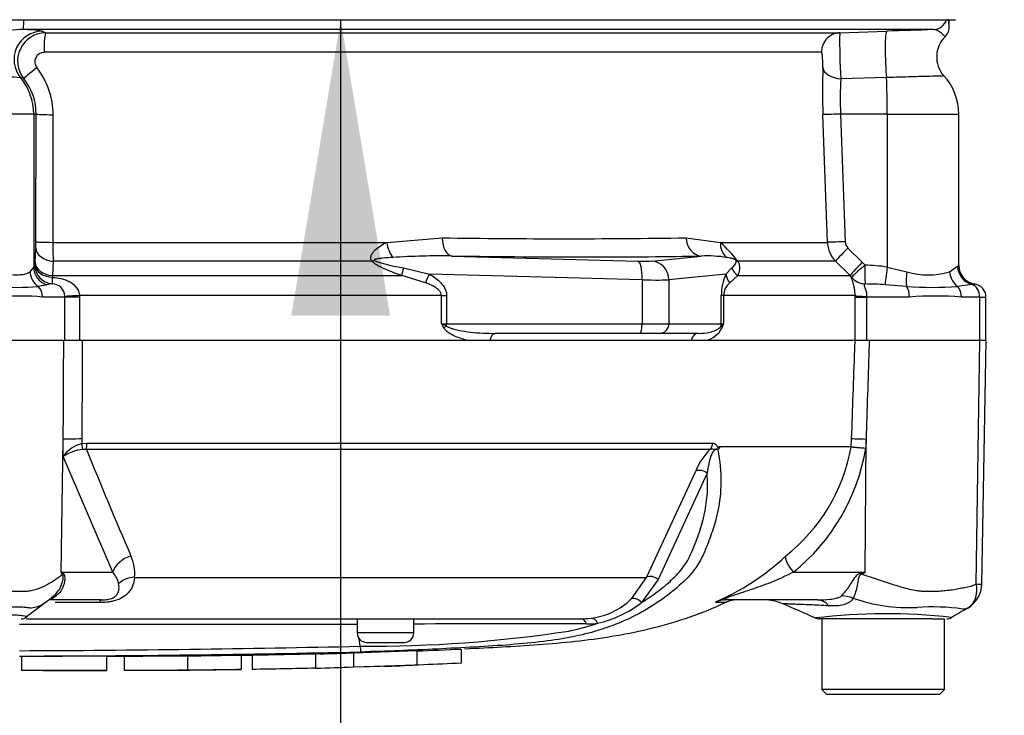
# Paper-space layout 'Sheet1' of a CAD drawing. Units: millimetres. Extents: x 0 to 4158, y 0 to 2940.
# Drawn here: x 1083 to 1188, y 1957 to 2031 of the extents above; entities that cross this region are included whole.
import ezdxf
from ezdxf.enums import TextEntityAlignment as Align

# ---------------------------------------------------------------- set-up
doc = ezdxf.new("R2010")
doc.units = ezdxf.units.MM
doc.header["$LTSCALE"] = 7.000007
for name, color, linetype in [('Default', 7, 'Continuous'), ('hidden', 7, 'Continuous'), ('tangent', 7, 'Continuous'), ('TSH-1', 7, 'Continuous'), ('visible', 7, 'Continuous')]:
    doc.layers.add(name, color=color, linetype=linetype)
doc.styles.add('SEACAD_Arial', font='arial.ttf')
doc.dimstyles.new('ISO-InstDr', dxfattribs={"dimtxt": 22.400022, "dimasz": 31.360031, "dimexe": 11.200011, "dimexo": 11.200011, "dimgap": 5.600006, "dimtad": 1, "dimdec": 0, "dimzin": 0, "dimdsep": 46, "dimtxsty": 'SEACAD_Arial', "dimblk1": '_SE_FILLED', "dimblk2": '_SE_FILLED', "dimsah": 1, "dimcen": 11.200011, "dimadec": 0, "dimazin": 0, "dimtfac": 0.5, "dimtofl": 0, "dimtmove": 0, "dimatfit": 3, "dimfxl": 1, "dimtzin": 0, "dimarcsym": 0})

# ---------------------------------------------------------------- blocks, each defined once
blk = doc.blocks.new('SE3')
at = {"color": 7, "linetype": 'Continuous'}
blk.add_arc((1084.84, 1498.94), 462.79, 89.8956, 90.1842, dxfattribs=at)
at = {"layer": 'hidden', "color": 7, "linetype": 'Continuous'}
blk.add_open_spline([(1125.26, 1963.8), (1126.83, 1963.86), (1128.39, 1963.93), (1129.96, 1964)], degree=3, dxfattribs=at)
at = {"layer": 'tangent', "color": 7, "linetype": 'Continuous'}
for p, q in [((1085.56, 2029.49), (1085.96, 2029.32)), ((1168.15, 2027.25), (1085.77, 2027.25)), ((1083.62, 2024.45), (1083.27, 2024.57)), ((1175.03, 2024.57), (1170.19, 2024.45)), ((1084.67, 2020.71), (1068.69, 2020.71)), ((1084.93, 2020.71), (1084.67, 2020.71)), ((1084.67, 2020.71), (1084.67, 2004.49)), ((1084.91, 2007.18), (1084.93, 2020.71)), ((1086.71, 2020.64), (1086.69, 2007.11)), ((1168.76, 2007.11), (1168.28, 2020.64)), ((1175.1, 2020.71), (1170.16, 2020.71)), ((1170.16, 2020.71), (1170.64, 2007.18)), ((1175.1, 2020.71), (1175.1, 2004.49)), ((1175.1, 2020.71), (1182.68, 2020.71)), ((1122.07, 2007.11), (1127.95, 2007.59)), ((1153.8, 2007.59), (1157.42, 2007.11)), ((1084.81, 2005), (1084.89, 2006.51)), ((1086.69, 2007.11), (1122.07, 2007.11)), ((1157.42, 2007.11), (1168.76, 2007.11)), ((1170.94, 2006.51), (1172.46, 2005)), ((1128.98, 2005.66), (1148.69, 2005.13)), ((1150.11, 2005.13), (1155.39, 2005.66)), ((1084.28, 2004), (1084.67, 2004.49)), ((1084.8, 2004.7), (1084.81, 2005)), ((1086.74, 2005.1), (1086.66, 2003.59)), ((1120.49, 2005.1), (1086.74, 2005.1)), ((1123.85, 2004.41), (1126.59, 2003.74)), ((1158.01, 2003.74), (1158.65, 2004.41)), ((1169.64, 2005.1), (1159.28, 2005.1)), ((1171.16, 2003.59), (1169.64, 2005.1)), ((1172.46, 2005), (1172.75, 2004.7)), ((1175.1, 2004.49), (1177.19, 2004)), ((1181.7, 2004), (1182.56, 2004.57)), ((1086.66, 2003.59), (1086.63, 2003.4)), ((1086.66, 2003.59), (1123.66, 2003.59)), ((1126.18, 2002.83), (1123.66, 2003.59)), ((1149.14, 2003.13), (1126.59, 2003.74)), ((1149.14, 2003.13), (1149.14, 1998.46)), ((1158.01, 2003.74), (1151.97, 2003.13)), ((1151.97, 2003.13), (1151.97, 1998.46)), ((1159.26, 2003.59), (1158.42, 2002.83)), ((1159.26, 2003.59), (1171.16, 2003.59)), ((1171.33, 2003.4), (1171.16, 2003.59)), ((1086.05, 2002.62), (1085.15, 2002.42)), ((1177.16, 2002.42), (1174.88, 2002.62)), ((1184.08, 2002.65), (1182.56, 2002.42)), ((1087.95, 2001.31), (1085.61, 2001.31)), ((1087.95, 2001.31), (1087.95, 2001.37)), ((1087.95, 1996.71), (1087.95, 2001.31)), ((1089.53, 2001.31), (1087.95, 2001.31)), ((1127.87, 2001.47), (1089.53, 2001.47)), ((1089.53, 2001.47), (1089.53, 2001.31)), ((1089.53, 2001.31), (1089.53, 1996.71)), ((1127.87, 1998.46), (1127.87, 2001.47)), ((1127.87, 2001.47), (1128.42, 2001.47)), ((1128.42, 2001.47), (1128.42, 1998.46)), ((1157.52, 1998.46), (1157.52, 2001.47)), ((1157.76, 2001.47), (1157.52, 2001.47)), ((1171.7, 2001.47), (1157.76, 2001.47)), ((1157.76, 2001.47), (1157.76, 1998.46)), ((1171.7, 2001.31), (1171.7, 2001.47)), ((1171.7, 1996.71), (1171.7, 2001.31)), ((1171.7, 2001.31), (1172.92, 2001.31)), ((1172.92, 2001.37), (1172.92, 2001.31)), ((1177.45, 2001.31), (1172.92, 2001.31)), ((1172.92, 2001.31), (1172.92, 1996.71)), ((1184.89, 2001.31), (1182.96, 2001.31)), ((1184.89, 2001.31), (1185.56, 2001.31)), ((1184.89, 2001.31), (1184.89, 1996.71)), ((1127.87, 1998.46), (1128.42, 1998.46)), ((1128.42, 1998.46), (1149.14, 1998.46)), ((1149.14, 1998.46), (1151.97, 1998.46)), ((1151.97, 1998.46), (1157.52, 1998.46)), ((1157.52, 1998.46), (1157.76, 1998.46)), ((1184.54, 1970.9), (1184.9, 1996.71)), ((1087.57, 1972.16), (1087.8, 1986.22)), ((1087.79, 1984.42), (1087.8, 1986.22)), ((1089.77, 1986.27), (1089.77, 1985.78)), ((1089.77, 1985.78), (1090.3, 1985.84)), ((1090.3, 1985.84), (1156.6, 1985.84)), ((1157.32, 1985.46), (1171.3, 1985.46)), ((1171.3, 1985.43), (1157.34, 1985.43)), ((1171.3, 1985.46), (1171.33, 1986.27)), ((1171.3, 1985.46), (1171.3, 1985.46)), ((1171.3, 1985.43), (1171.3, 1985.43)), ((1172.77, 1972.16), (1172.86, 1986.22)), ((1172.86, 1986.22), (1172.83, 1985.3)), ((1093.04, 1972.16), (1087.79, 1984.42)), ((1090.26, 1985.17), (1089.87, 1985.16)), ((1156.35, 1985.17), (1090.26, 1985.17)), ((1149.61, 1971.6), (1154.81, 1982.86)), ((1156.02, 1982.64), (1150.85, 1971.37)), ((1087.57, 1972.16), (1093.04, 1972.16)), ((1165.16, 1972.16), (1172.77, 1972.16)), ((1172.35, 1972.07), (1172.77, 1972.16)), ((1095.36, 1971.6), (1149.61, 1971.6)), ((1148, 1969.33), (1149.61, 1971.6)), ((1150.85, 1971.37), (1149.07, 1968.93)), ((1091.61, 1968.92), (1086.93, 1968.92)), ((1156.95, 1968.99), (1158.08, 1968.99)), ((1124.94, 1965.71), (1118.94, 1965.71))]:
    blk.add_line(p, q, dxfattribs=at)
for centre, radius, start, end in [((1173.16, 2029.52), 8.53, 3.0456, 8.5074), ((1085.96, 2026.32), 3, 90.12, 218.4846), ((1083.59, 2017.96), 11.7, 80.296, 90.2201), ((1236.65, 2028.52), 66.59, 179.3105, 183.4992), ((1085.78, 2026.25), 0.998, 90.5857, 218.48), ((1078.65, 2020.66), 8.07, 359.8536, 38.0574), ((1238.82, 2023.19), 70.58, 178.0138, 182.0677), ((1076.25, 1899.83), 124.93, 86.7771, 91.9836), ((1078.98, 2020.72), 5.95, 359.8825, 38.8161), ((1204.26, 2022.37), 34.14, 176.5036, 182.7918), ((1140.87, 2839.56), 832.07, 269.10996, 270.89004), ((1070.96, 2007.17), 13.94, 357.2978, 0.0611), ((1127.03, 2007.07), 40.34, 179.9408, 182.8061), ((1148.02, 1996.57), 14.12, 37.1327, 48.2891), ((1171.76, 2007.22), 3, 181.9988, 224.9962), ((1171.64, 2007.22), 0.995, 182.0783, 225.407), ((1125.7, 2018.15), 13.87, 249.0274, 262.3374), ((1127.67, 1929.9), 75.77, 89.0068, 93.7392), ((1155.98, 1991.68), 13.99, 81.2588, 92.4299), ((1172.29, 1985.77), 18.93, 81.4588, 88.6203), ((1183.08, 2004.02), 0.757, 121.5537, 133.4728), ((1162.86, 2001.5), 5.34, 155.2148, 180.3793), ((1179.45, 2011.38), 7.72, 253.0011, 286.9989), ((1082.9, 2034.55), 32.21, 265.9899, 274.0101), ((1086.77, 1999.64), 3.07, 92.6817, 103.7185), ((1086.63, 2001.39), 1.32, 359.4812, 90.1102), ((1159.65, 2001.39), 1.89, 130.5912, 177.8239), ((1172.44, 1968.07), 34.63, 85.9652, 89.4427), ((1179.86, 2049.11), 46.77, 266.6872, 273.3128), ((1184.62, 1999.69), 3.01, 94.708, 100.4059), ((1083.31, 1976.08), 25.34, 84.8, 95.2), ((1180.21, 1964.85), 36.57, 85.678, 94.322), ((1156.97, 2015.59), 33.77, 210.478, 211.3368), ((1135.74, 2017.37), 20.48, 247.4183, 249.0569), ((1155.29, 1999.25), 2.61, 283.4135, 332.0778), ((1158.54, 1997.24), 1.45, 122.707, 136.2178), ((1125.69, 2010.37), 34.21, 338.838, 339.6159), ((1090.68, 1982.35), 3.56, 104.8829, 144.374), ((1152.54, 1988.83), 19.06, 308.2071, 349.7282), ((1151.92, 1988.69), 21.18, 308.6923, 350.7993), ((1175.15, 2014.76), 29.55, 262.5157, 265.4895), ((1170.8, 1985.48), 0.505, 353.3921, 357.7899), ((1170.8, 1985.48), 0.505, 353.5686, 357.9707), ((1176.63, 2042.75), 57.57, 264.6871, 266.2127), ((1090.4, 1980.37), 4.82, 96.3539, 122.8303), ((1829.43, 2286.61), 798.28, 202.18647, 203.06408), ((1160.65, 1980.62), 6.26, 133.3246, 158.9563), ((1090.86, 1972), 4.52, 354.9711, 24.63), ((1147.09, 1992.17), 25.16, 292.9657, 313.2563), ((1073.23, 1963.04), 17, 31.5441, 32.4425), ((1070.42, 1937.28), 38.86, 63.5232, 63.8049), ((1090.92, 1970.28), 2.83, 12.9036, 41.535), ((1090.73, 2103.5), 154.86, 301.8323, 301.9883), ((1184.89, 1973.35), 2.47, 261.8591, 275.5399), ((1142.87, 1974.53), 7.3, 276.685, 314.5213), ((1141.87, 1978.16), 11.7, 282.5825, 307.9426), ((1177.29, 1985.28), 16.89, 249.9531, 273.2474), ((1174.94, 1906.53), 61.22, 83.4591, 96.9903), ((1179.88, 1944.85), 23.62, 82.122, 93.9537), ((1076.68, -58867.4), 60834.02, 89.9602028, 89.9938781), ((1135.67, 231.06), 1735.62, 89.75016, 90.35412), ((1135.57, 1993.18), 27.89, 282.0302, 288.5195), ((1143.22, 1976.06), 9.4, 270.0583, 277.3257), ((1120.07, 2106), 141.7, 269.6757, 278.6468), ((1076.68, 3831.17), 1867.35, 270.19944, 271.30682)]:
    blk.add_arc(centre, radius, start, end, dxfattribs=at)
for centre, major_axis, ratio, start_param, end_param in [((1083.54, 2031.16), (0, -1.5), 0.066214, 0.034907, 1.267129), ((1179.96, 2031.16), (0, -1.5), 0.997805, 0.034907, 1.267129), ((1085.57, 2026.49), (-1.17, -2.76), 0.996113, 3.547242, 5.810556), ((1085.96, 2027.32), (0, -2), 0.098829, 3.176499, 4.747296), ((1170.14, 2027.32), (0, -2), 0.995104, 3.176499, 4.747296), ((1175.15, 2026.49), (0.1, -3), 0.081091, 3.144739, 5.408052), ((1085.18, 2025.7), (-1.56, -1.25), 0.029406, 4.804826, 6.242264), ((1170.27, 2025.7), (-2, 0.08), 0.625298, 0.116011, 1.55345), ((1078.68, 2020.71), (0, 6), 0.99863, 4.712389, 5.410355), ((1174.79, 2020.71), (0, 6), 0.052336, 4.712389, 5.410355), ((1086.93, 2020.71), (-2, 0), 0.03531, 0.052393, 1.461887), ((1170.27, 2020.71), (-2, -0.07), 0.001851, -1.518469, -0.108975), ((1129.06, 2007.66), (-0.02, -2), 0.553284, 4.754181, 6.238744), ((1155.46, 2007.66), (0.04, -2), 0.832928, 4.731698, 6.216261), ((1086.89, 2006.51), (-2, 0.11), 0.710667, 0.074459, 1.532298), ((1086.9, 2007.18), (-2, 0), 0.035305, 0.052393, 1.4627), ((1123.05, 2007.18), (-0.32, 1.97), 0.489534, 1.526996, 2.495739), ((1159.16, 2007.18), (-0.55, -1.92), 0.860787, 4.987838, 5.956581), ((1170.75, 2007.18), (-2, -0.07), 0.00185, -1.518469, -0.108162), ((1171.04, 2006.51), (-1.41, -1.42), 0.037244, 4.749191, 6.20703), ((1121.16, 2006.51), (-1.43, -1.4), 0.400652, 0.750195, 0.916142), ((1076.73, 2010.51), (94.43, -3.5), 0.037007, -0.983084, -0.584964), ((1148.18, 2005.22), (2, -0.07), 0.037007, -1.307624, -0.260426), ((1148.62, 2003.13), (0.05, 2), 0.25873, 4.719408, 6.244864), ((1150.03, 2003.13), (-0.2, 1.99), 0.965594, 4.614938, 6.140394), ((1160.53, 2006.51), (-1.71, -1.04), 0.641252, 0.280556, 0.446503), ((1086.67, 2004.49), (-1.9, 0.64), 0.986652, 0.327201, 1.571723), ((1086.79, 2004.7), (1.01, -1.73), 0.998161, 4.183705, 5.670667), ((1086.79, 2004.7), (-2, 0.09), 0.649588, 0.068892, 1.51995), ((1086.81, 2005), (-2, 0.11), 0.710525, 0.074444, 1.534057), ((1124.36, 2005), (-0.67, -1.89), 0.151846, -1.197561, -0.671084), ((1160.49, 2005), (-1.82, 0.84), 0.932085, 0.779632, 1.306108), ((1172.57, 2005), (-1.41, -1.42), 0.037237, 4.749199, 6.208811), ((1172.85, 2004.7), (-1.52, -1.3), 0.034043, 4.752173, 6.203231), ((1172.85, 2004.7), (-0.06, -2), 0.052311, 4.713993, 6.200955), ((1175.21, 2004.49), (-0.31, -1.98), 0.051708, 4.720481, 5.965003), ((1184.53, 2004.57), (1.2, -1.6), 0.976061, 4.082961, 5.40116), ((1086.18, 2004), (-1.04, 1.71), 0.932809, 1.053646, 1.989552), ((1086.79, 2004.7), (-0.16, -1.99), 0.036016, 5.420185, 6.248308), ((1127.1, 2003.74), (-0.98, -1.74), 0.227142, 4.840138, 5.384969), ((1148.1, 2003.22), (4, -0.07), 0.018523, -1.308654, -0.261456), ((1159.94, 2003.74), (-1.81, 0.86), 0.847706, 0.509692, 1.054523), ((1172.85, 2004.7), (-1.83, 0.81), 0.996082, 1.125787, 1.953911), ((1177.82, 2004), (-0.39, -1.96), 0.307684, 4.774193, 5.7101), ((1183.46, 2004), (0.74, -1.86), 0.862033, 4.381536, 5.317442), ((1084.43, 2001.31), (0, -1.4), 0.842981, 1.570796, 2.482977), ((1176.7, 2001.31), (0, 1.4), 0.537944, 4.712389, 5.62457), ((1181.94, 2001.31), (0, 1.4), 0.732155, 4.712389, 5.62457), ((1183.77, 2001.31), (0, 1.4), 0.8, 4.712389, 5.99954), ((1089.8, 2001.47), (-2, -0.11), 0.007154, -1.43659, -0.387761), ((1173.68, 2001.47), (-2, 0.01), 0.05291, 0.134586, 1.183415), ((1128.67, 1998.03), (-0.848, -0.531), 0.319671, 4.811495, 5.184571), ((1128.16, 1998.46), (0, -1), 0.258819, 1.351911, 1.570796), ((1148.88, 1998.46), (0, -1), 0.258819, 0, 1.570796), ((1151, 1998.46), (0, -1), 0.965926, 0, 1.570796), ((1156.55, 1998.46), (0, -1), 0.965926, 1.351911, 1.570796), ((1158.44, 1998.03), (-0.929, 0.37), 0.502727, 0.29659, 0.669666), ((1133.58, 1996.46), (0, 1), 0.587242, 0, 1.318116), ((1155.1, 1996.46), (0, 1), 0.809412, 0, 1.318116), ((1090.11, 1986.18), (-2.5, 0.01), 0.035487, -1.43333, -0.388263), ((1089.63, 1985.82), (0.216, -0.976), 0.12618, 0.799393, 1.506258), ((1090.16, 1985.87), (0, -1), 0.142549, 0.785398, 1.535042), ((1155.76, 1985.87), (0, -1), 0.836507, 0.785398, 1.535042), ((1173.81, 1986.18), (-2.5, 0.09), 0.004338, -1.18238, -0.137312), ((1155.4, 1982.16), (-0.923, 0.384), 0.742775, 4.318025, 5.674213), ((1095.35, 1972.11), (-2.29, -1.01), 0.71668, 4.567959, 5.709772), ((1166.1, 1972.11), (-1.72, 1.81), 0.272762, 0.134802, 1.294154), ((1092.37, 1971.84), (-4.05, -2.94), 0.837967, -0.765186, -0.733677), ((1150.24, 1970.9), (-0.893, 0.45), 0.736826, 4.37331, 5.792729), ((1174.24, 1971.85), (-2.33, 4.42), 0.320893, 1.352757, 1.383837), ((1095.76, 1969.84), (-2.49, 0.27), 0.705774, 4.950925, 5.780481), ((1089.34, 1965.3), (2.75, -4.18), 0.403415, 2.931511, 3.184792), ((1091.83, 1966.71), (0, 2.5), 0.191309, 0, 0.482766), ((1148.46, 1968.47), (-0.691, 0.723), 0.764894, 4.629223, 5.939091), ((1157.96, 1966.71), (0, -2.5), 0.986092, 3.141593, 3.564242), ((1167.71, 1964.21), (0, -5), 0.499545, 2.635149, 3.141593), ((1171.22, 1965.34), (-3.92, 3.1), 0.759677, 5.190842, 5.467118), ((1142.62, 1966.21), (0, 1), 0.684929, 5.185342, 6.283185), ((1143.81, 1966.28), (-0.127, 0.992), 0.714827, 5.098751, 6.230585)]:
    blk.add_ellipse(centre, major_axis=major_axis, ratio=ratio, start_param=start_param, end_param=end_param, dxfattribs=at)
for points, knots in [([(1083.54, 2029.66), (1083.08, 2029.66), (1082.62, 2029.63), (1081.71, 2029.52), (1081.26, 2029.45), (1079.89, 2029.22), (1078.98, 2029.05), (1078.03, 2028.97)], [0, 0, 0, 0, 0.25, 0.25, 0.5, 0.5, 1, 1, 1, 1]), ([(1181.24, 2028.9), (1181.24, 2028.9), (1181.22, 2028.92), (1181.17, 2028.97), (1181.14, 2029), (1181.05, 2029.09), (1181, 2029.14), (1180.82, 2029.3), (1180.68, 2029.41), (1180.36, 2029.6), (1180.18, 2029.66), (1180.01, 2029.66)], [0.1134333, 0.1134333, 0.1134333, 0.1134333, 0.25, 0.25, 0.375, 0.375, 0.5, 0.5, 0.75, 0.75, 1, 1, 1, 1]), ([(1168.28, 2025.63), (1168.28, 2025.78), (1168.28, 2025.96), (1168.27, 2026.33), (1168.26, 2026.52), (1168.24, 2026.85), (1168.22, 2027), (1168.19, 2027.2), (1168.17, 2027.25), (1168.15, 2027.25)], [0, 0, 0, 0, 0.25, 0.25, 0.5, 0.5, 0.75, 0.75, 1, 1, 1, 1]), ([(1181.12, 2024.75), (1181.12, 2024.75), (1181.12, 2024.75), (1181.09, 2024.75), (1181.04, 2024.74), (1180.89, 2024.74), (1180.79, 2024.74), (1180.53, 2024.73), (1180.37, 2024.73), (1179.83, 2024.71), (1179.38, 2024.7), (1178.31, 2024.67), (1177.72, 2024.65), (1176.74, 2024.62), (1176.41, 2024.61), (1175.73, 2024.59), (1175.38, 2024.58), (1175.03, 2024.57)], [0.4145424, 0.4145424, 0.4145424, 0.4145424, 0.4375, 0.4375, 0.5, 0.5, 0.5625, 0.5625, 0.625, 0.625, 0.75, 0.75, 0.875, 0.875, 0.9375, 0.9375, 1, 1, 1, 1]), ([(1120.49, 2005.1), (1120.43, 2005.2), (1120.39, 2005.31), (1120.38, 2005.53), (1120.4, 2005.65), (1120.48, 2005.85), (1120.54, 2005.95), (1120.68, 2006.14), (1120.76, 2006.23), (1121.02, 2006.47), (1121.21, 2006.61), (1121.63, 2006.88), (1121.85, 2007), (1122.07, 2007.11)], [0, 0, 0, 0, 0.125, 0.125, 0.25, 0.25, 0.375, 0.375, 0.5, 0.5, 0.75, 0.75, 1, 1, 1, 1]), ([(1122.73, 2005.51), (1122.37, 2005.49), (1122.02, 2005.46), (1121.49, 2005.41), (1121.31, 2005.39), (1121.05, 2005.35), (1120.97, 2005.34), (1120.84, 2005.31), (1120.8, 2005.3), (1120.73, 2005.27), (1120.69, 2005.23), (1120.73, 2005.2)], [0, 0, 0, 0, 0.5, 0.5, 0.75, 0.75, 0.875, 0.875, 0.9375, 0.9375, 1, 1, 1, 1]), ([(1159.07, 2005.2), (1159.07, 2005.21), (1159.07, 2005.21), (1159.07, 2005.21), (1159.07, 2005.21), (1159.07, 2005.21), (1159.07, 2005.22), (1159.06, 2005.22), (1159.06, 2005.22), (1159.06, 2005.23), (1159.06, 2005.23), (1159.06, 2005.23), (1159.05, 2005.23), (1159.05, 2005.24), (1159.05, 2005.24), (1159.05, 2005.24), (1159.04, 2005.24), (1159.04, 2005.25), (1159.04, 2005.25), (1159.03, 2005.25), (1159.03, 2005.26), (1159.02, 2005.26), (1159.01, 2005.27), (1159, 2005.28), (1158.99, 2005.28), (1158.97, 2005.29), (1158.95, 2005.3), (1158.93, 2005.31), (1158.9, 2005.32), (1158.88, 2005.33), (1158.86, 2005.34), (1158.84, 2005.35), (1158.81, 2005.36), (1158.78, 2005.37), (1158.74, 2005.38), (1158.69, 2005.39), (1158.65, 2005.4), (1158.59, 2005.42), (1158.53, 2005.43), (1158.47, 2005.45), (1158.37, 2005.47), (1158.28, 2005.48), (1158.19, 2005.5), (1158.16, 2005.5), (1158.14, 2005.51), (1158.11, 2005.51)], [0, 0, 0, 0, 0.004894, 0.004894, 0.004894, 0.01065, 0.01065, 0.01065, 0.015289, 0.015289, 0.015289, 0.019991, 0.019991, 0.019991, 0.024768, 0.024768, 0.024768, 0.030126, 0.030126, 0.030126, 0.040065, 0.040065, 0.040065, 0.063918, 0.063918, 0.063918, 0.119084, 0.119084, 0.119084, 0.176518, 0.176518, 0.176518, 0.263048, 0.263048, 0.263048, 0.394825, 0.394825, 0.394825, 0.597151, 0.597151, 0.597151, 0.909433, 0.909433, 0.909433, 1, 1, 1, 1]), ([(1158.65, 2004.41), (1158.76, 2004.51), (1158.87, 2004.61), (1159, 2004.79), (1159.04, 2004.86), (1159.08, 2004.96), (1159.09, 2005), (1159.1, 2005.07), (1159.1, 2005.09), (1159.09, 2005.14), (1159.09, 2005.17), (1159.07, 2005.2)], [0, 0, 0, 0, 0.5, 0.5, 0.75, 0.75, 0.875, 0.875, 0.9375, 0.9375, 1, 1, 1, 1]), ([(1123.66, 2003.59), (1123.1, 2003.79), (1122.55, 2003.99), (1121.74, 2004.34), (1121.47, 2004.46), (1121.08, 2004.67), (1120.95, 2004.75), (1120.71, 2004.91), (1120.59, 2005), (1120.49, 2005.1)], [0, 0, 0, 0, 0.5, 0.5, 0.75, 0.75, 0.875, 0.875, 1, 1, 1, 1]), ([(1159.28, 2005.1), (1159.34, 2005), (1159.37, 2004.91), (1159.43, 2004.75), (1159.44, 2004.68), (1159.47, 2004.47), (1159.46, 2004.34), (1159.42, 2003.99), (1159.35, 2003.79), (1159.26, 2003.59)], [0, 0, 0, 0, 0.125, 0.125, 0.25, 0.25, 0.5, 0.5, 1, 1, 1, 1]), ([(1080.52, 2004), (1080.74, 2003.94), (1080.95, 2003.89), (1081.36, 2003.81), (1081.57, 2003.78), (1082.15, 2003.7), (1082.51, 2003.67), (1083.15, 2003.67), (1083.44, 2003.7), (1083.93, 2003.8), (1084.13, 2003.88), (1084.28, 2004)], [0, 0, 0, 0, 0.125, 0.125, 0.25, 0.25, 0.5, 0.5, 0.75, 0.75, 1, 1, 1, 1]), ([(1086.63, 2003.4), (1086.95, 2003.39), (1087.27, 2003.35), (1087.74, 2003.24), (1087.89, 2003.19), (1088.19, 2003.08), (1088.33, 2003.02), (1088.61, 2002.87), (1088.74, 2002.78), (1088.98, 2002.58), (1089.09, 2002.46), (1089.28, 2002.22), (1089.36, 2002.08), (1089.48, 2001.78), (1089.52, 2001.63), (1089.53, 2001.47)], [0, 0, 0, 0, 0.25, 0.25, 0.375, 0.375, 0.5, 0.5, 0.625, 0.625, 0.75, 0.75, 0.875, 0.875, 1, 1, 1, 1]), ([(1126.59, 2003.74), (1126.81, 2003.62), (1127.02, 2003.48), (1127.43, 2003.18), (1127.62, 2003.02), (1127.97, 2002.65), (1128.12, 2002.44), (1128.3, 2002.1), (1128.34, 2001.98), (1128.4, 2001.73), (1128.42, 2001.6), (1128.42, 2001.47)], [0, 0, 0, 0, 0.25, 0.25, 0.5, 0.5, 0.75, 0.75, 0.875, 0.875, 1, 1, 1, 1]), ([(1171.7, 2001.47), (1171.7, 2001.63), (1171.69, 2001.78), (1171.66, 2002.08), (1171.64, 2002.22), (1171.56, 2002.59), (1171.5, 2002.79), (1171.39, 2003.09), (1171.35, 2003.2), (1171.31, 2003.35), (1171.31, 2003.39), (1171.33, 2003.4)], [0, 0, 0, 0, 0.125, 0.125, 0.25, 0.25, 0.5, 0.5, 0.75, 0.75, 1, 1, 1, 1]), ([(1127.87, 2001.47), (1127.87, 2001.57), (1127.85, 2001.67), (1127.76, 2001.84), (1127.7, 2001.92), (1127.51, 2002.14), (1127.35, 2002.25), (1127.04, 2002.45), (1126.87, 2002.54), (1126.53, 2002.7), (1126.36, 2002.77), (1126.18, 2002.83)], [0, 0, 0, 0, 0.125, 0.125, 0.25, 0.25, 0.5, 0.5, 0.75, 0.75, 1, 1, 1, 1]), ([(1172.78, 2002.7), (1172.7, 2002.69), (1172.65, 2002.67), (1172.64, 2002.57), (1172.64, 2002.53), (1172.67, 2002.44), (1172.69, 2002.38), (1172.74, 2002.26), (1172.77, 2002.19), (1172.82, 2002.05), (1172.85, 2001.97), (1172.91, 2001.73), (1172.93, 2001.55), (1172.92, 2001.37)], [0, 0, 0, 0, 0.25, 0.25, 0.375, 0.375, 0.5, 0.5, 0.625, 0.625, 0.75, 0.75, 1, 1, 1, 1]), ([(1130.71, 1996.71), (1130.25, 1996.81), (1129.79, 1996.95), (1129.12, 1997.24), (1128.9, 1997.35), (1128.58, 1997.56), (1128.48, 1997.64), (1128.29, 1997.81), (1128.2, 1997.91), (1128.13, 1998.03)], [0, 0, 0, 0, 0.5, 0.5, 0.75, 0.75, 0.875, 0.875, 1, 1, 1, 1]), ([(1128.42, 1998.24), (1128.51, 1998.17), (1128.61, 1998.12), (1128.81, 1998.04), (1128.92, 1998), (1129.24, 1997.9), (1129.45, 1997.85), (1130.1, 1997.72), (1130.53, 1997.65), (1131.84, 1997.5), (1132.71, 1997.46), (1133.58, 1997.46)], [0, 0, 0, 0, 0.0625, 0.0625, 0.125, 0.125, 0.25, 0.25, 0.5, 0.5, 1, 1, 1, 1]), ([(1087.8, 1986.22), (1087.82, 1989.39), (1087.83, 1992.55), (1087.85, 1995.71), (1087.85, 1996.04), (1087.85, 1996.38), (1087.85, 1996.71)], [0, 0, 0, 0, 0.904625, 0.904625, 0.904625, 1, 1, 1, 1]), ([(1089.81, 1996.71), (1089.81, 1996.38), (1089.81, 1996.04), (1089.81, 1995.71), (1089.8, 1992.56), (1089.78, 1989.42), (1089.77, 1986.27)], [0, 0, 0, 0, 0.095792, 0.095792, 0.095792, 1, 1, 1, 1]), ([(1171.33, 1986.27), (1171.44, 1989.42), (1171.55, 1992.56), (1171.67, 1995.71), (1171.68, 1996.04), (1171.69, 1996.38), (1171.7, 1996.71)], [0, 0, 0, 0, 0.904208, 0.904208, 0.904208, 1, 1, 1, 1]), ([(1173.21, 1996.71), (1173.2, 1996.38), (1173.19, 1996.04), (1173.17, 1995.71), (1173.07, 1992.55), (1172.96, 1989.39), (1172.86, 1986.22)], [0, 0, 0, 0, 0.095375, 0.095375, 0.095375, 1, 1, 1, 1]), ([(1156.6, 1985.84), (1156.67, 1985.84), (1156.73, 1985.82), (1156.86, 1985.76), (1156.93, 1985.72), (1157.01, 1985.62), (1157.04, 1985.59), (1157.07, 1985.53), (1157.09, 1985.51), (1157.11, 1985.47), (1157.12, 1985.44), (1157.15, 1985.41), (1157.16, 1985.39), (1157.19, 1985.38), (1157.21, 1985.38), (1157.26, 1985.41), (1157.29, 1985.44), (1157.32, 1985.46)], [0, 0, 0, 0, 0.25, 0.25, 0.5, 0.5, 0.625, 0.625, 0.6875, 0.6875, 0.75, 0.75, 0.8125, 0.8125, 0.875, 0.875, 1, 1, 1, 1]), ([(1157.16, 1985.12), (1157.09, 1985.16), (1156.98, 1985.18), (1156.74, 1985.05), (1156.64, 1984.91), (1156.42, 1984.53), (1156.34, 1984.27), (1156.15, 1983.54), (1156.08, 1983.09), (1156.02, 1982.64)], [0, 0, 0, 0, 0.125, 0.125, 0.25, 0.25, 0.5, 0.5, 1, 1, 1, 1]), ([(1157.24, 1985.2), (1157.19, 1985.2), (1157.13, 1985.2), (1157.02, 1985.2), (1156.98, 1985.19), (1156.9, 1985.17), (1156.86, 1985.15), (1156.77, 1985.14), (1156.73, 1985.16), (1156.65, 1985.17), (1156.61, 1985.18), (1156.5, 1985.2), (1156.43, 1985.19), (1156.35, 1985.17)], [0, 0, 0, 0, 0.25, 0.25, 0.375, 0.375, 0.5, 0.5, 0.625, 0.625, 0.75, 0.75, 1, 1, 1, 1]), ([(1157.16, 1985.12), (1157.39, 1983.93), (1157.49, 1982.8), (1157.47, 1980.64), (1157.35, 1979.6), (1157.08, 1978.3), (1157, 1978), (1156.93, 1977.69)], [0, 0, 0, 0, 0.0625, 0.0625, 0.125, 0.125, 0.1450656, 0.1450656, 0.1450656, 0.1450656]), ([(1149.07, 1968.93), (1149.61, 1969.27), (1150.13, 1969.62), (1151.14, 1970.37), (1151.63, 1970.76), (1152.32, 1971.39), (1152.55, 1971.61), (1152.98, 1972.06), (1153.19, 1972.3), (1153.58, 1972.8), (1153.76, 1973.07), (1154.09, 1973.64), (1154.23, 1973.94), (1154.5, 1974.56), (1154.63, 1974.87), (1154.88, 1975.5), (1155, 1975.81), (1155.34, 1976.78), (1155.53, 1977.45), (1155.77, 1978.49), (1155.84, 1978.84), (1155.95, 1979.56), (1156, 1979.93), (1156.09, 1981.06), (1156.08, 1981.84), (1156.02, 1982.64)], [0, 0, 0, 0, 0.125, 0.125, 0.25, 0.25, 0.3125, 0.3125, 0.375, 0.375, 0.4375, 0.4375, 0.5, 0.5, 0.5625, 0.5625, 0.625, 0.625, 0.75, 0.75, 0.8125, 0.8125, 0.875, 0.875, 1, 1, 1, 1]), ([(1078.45, 1970.9), (1078.7, 1970.8), (1078.95, 1970.71), (1079.26, 1970.62), (1079.33, 1970.61), (1079.45, 1970.58), (1079.52, 1970.57), (1079.7, 1970.53), (1079.83, 1970.51), (1080.45, 1970.4), (1080.92, 1970.31), (1082.31, 1970.12), (1083.17, 1970.09), (1084.17, 1970.17), (1084.37, 1970.19), (1084.74, 1970.27), (1084.92, 1970.32), (1085.45, 1970.51), (1085.78, 1970.67), (1086.4, 1971.01), (1086.69, 1971.19), (1087.23, 1971.56), (1087.48, 1971.74), (1087.71, 1971.93)], [0, 0, 0, 0, 0.0625, 0.0625, 0.078125, 0.078125, 0.09375, 0.09375, 0.125, 0.125, 0.25, 0.25, 0.5, 0.5, 0.5625, 0.5625, 0.625, 0.625, 0.75, 0.75, 0.875, 0.875, 1, 1, 1, 1]), ([(1086.73, 1969.58), (1087.05, 1969.85), (1087.32, 1970.19), (1087.63, 1970.81), (1087.72, 1971.06), (1087.79, 1971.45), (1087.81, 1971.58), (1087.8, 1971.83), (1087.76, 1971.92), (1087.71, 1971.93)], [0.0952909, 0.0952909, 0.0952909, 0.0952909, 0.5, 0.5, 0.75, 0.75, 0.875, 0.875, 1, 1, 1, 1]), ([(1087.74, 1972.07), (1087.77, 1972.06), (1087.8, 1972.04), (1087.85, 1971.98), (1087.87, 1971.94), (1087.92, 1971.8), (1087.94, 1971.69), (1087.96, 1971.45), (1087.95, 1971.32), (1087.92, 1971.07), (1087.89, 1970.95), (1087.82, 1970.71), (1087.78, 1970.59), (1087.67, 1970.36), (1087.61, 1970.25), (1087.39, 1969.95), (1087.21, 1969.77), (1087, 1969.62)], [0, 0, 0, 0, 0.0625, 0.0625, 0.125, 0.125, 0.25, 0.25, 0.375, 0.375, 0.5, 0.5, 0.625, 0.625, 0.75, 0.75, 1, 1, 1, 1]), ([(1165.16, 1972.16), (1164.53, 1971.83), (1163.88, 1971.51), (1162.53, 1970.95), (1161.83, 1970.7), (1160.42, 1970.21), (1159.7, 1969.98), (1158.64, 1969.62), (1158.26, 1969.49), (1157.87, 1969.32), (1157.8, 1969.27), (1157.81, 1969.22), (1157.88, 1969.21), (1157.96, 1969.21)], [0, 0, 0, 0, 0.25, 0.25, 0.5, 0.5, 0.75, 0.75, 0.875, 0.875, 0.9375, 0.9375, 1, 1, 1, 1]), ([(1170.25, 1969.63), (1170.4, 1969.78), (1170.56, 1969.96), (1170.8, 1970.27), (1170.88, 1970.37), (1171.04, 1970.6), (1171.11, 1970.72), (1171.27, 1970.96), (1171.35, 1971.08), (1171.51, 1971.32), (1171.59, 1971.45), (1171.76, 1971.69), (1171.85, 1971.8), (1172.02, 1971.94), (1172.08, 1971.98), (1172.21, 1972.04), (1172.28, 1972.06), (1172.35, 1972.07)], [0, 0, 0, 0, 0.25, 0.25, 0.375, 0.375, 0.5, 0.5, 0.625, 0.625, 0.75, 0.75, 0.875, 0.875, 0.9375, 0.9375, 1, 1, 1, 1]), ([(1172.41, 1971.93), (1172.35, 1971.93), (1172.28, 1971.91), (1172.18, 1971.83), (1172.14, 1971.77), (1172.09, 1971.65), (1172.07, 1971.58), (1172.04, 1971.45), (1172.02, 1971.39), (1171.96, 1971.06), (1171.92, 1970.81), (1171.83, 1970.34), (1171.77, 1970.12), (1171.65, 1969.73), (1171.58, 1969.55), (1171.5, 1969.41)], [0, 0, 0, 0, 0.0625, 0.0625, 0.125, 0.125, 0.1875, 0.1875, 0.25, 0.25, 0.5, 0.5, 0.75, 0.75, 1, 1, 1, 1]), ([(1172.41, 1971.93), (1172.99, 1971.74), (1173.57, 1971.55), (1174.71, 1971.18), (1175.27, 1971), (1176.37, 1970.65), (1176.91, 1970.49), (1177.71, 1970.3), (1177.98, 1970.24), (1178.37, 1970.18), (1178.5, 1970.17), (1178.77, 1970.15), (1178.9, 1970.14), (1179.29, 1970.13), (1179.55, 1970.12), (1180.06, 1970.13), (1180.31, 1970.14), (1181.06, 1970.18), (1181.53, 1970.23), (1182.45, 1970.36), (1182.89, 1970.45), (1183.53, 1970.59), (1183.74, 1970.63), (1184.05, 1970.7), (1184.15, 1970.73), (1184.35, 1970.81), (1184.44, 1970.85), (1184.54, 1970.9)], [0, 0, 0, 0, 0.125, 0.125, 0.25, 0.25, 0.375, 0.375, 0.4375, 0.4375, 0.46875, 0.46875, 0.5, 0.5, 0.5625, 0.5625, 0.625, 0.625, 0.75, 0.75, 0.875, 0.875, 0.9375, 0.9375, 0.96875, 0.96875, 1, 1, 1, 1]), ([(1095.36, 1971.6), (1095.32, 1971.24), (1095.24, 1970.89), (1095.01, 1970.41), (1094.91, 1970.25), (1094.68, 1969.95), (1094.54, 1969.81), (1094.23, 1969.56), (1094.04, 1969.44), (1093.63, 1969.24), (1093.39, 1969.16), (1093.03, 1969.07), (1092.9, 1969.04), (1092.65, 1968.99), (1092.52, 1968.98), (1092.13, 1968.94), (1091.87, 1968.92), (1091.61, 1968.92)], [0, 0, 0, 0, 0.25, 0.25, 0.375, 0.375, 0.5, 0.5, 0.625, 0.625, 0.75, 0.75, 0.8125, 0.8125, 0.875, 0.875, 1, 1, 1, 1]), ([(1091.83, 1969.21), (1092, 1969.21), (1092.18, 1969.22), (1092.46, 1969.25), (1092.55, 1969.26), (1092.74, 1969.31), (1092.83, 1969.33), (1093.08, 1969.42), (1093.21, 1969.5), (1093.41, 1969.66), (1093.47, 1969.74), (1093.58, 1969.91), (1093.62, 1970), (1093.67, 1970.17), (1093.69, 1970.26), (1093.72, 1970.53), (1093.71, 1970.72), (1093.67, 1970.91)], [0, 0, 0, 0, 0.125, 0.125, 0.1875, 0.1875, 0.25, 0.25, 0.375, 0.375, 0.5, 0.5, 0.625, 0.625, 0.75, 0.75, 1, 1, 1, 1]), ([(1183.63, 1968.35), (1183.65, 1968.36), (1183.69, 1968.39), (1183.75, 1968.43), (1183.81, 1968.48), (1183.87, 1968.53), (1183.93, 1968.58), (1183.99, 1968.64), (1184.05, 1968.7), (1184.1, 1968.77), (1184.16, 1968.84), (1184.21, 1968.92), (1184.26, 1969), (1184.31, 1969.09), (1184.36, 1969.19), (1184.41, 1969.29), (1184.45, 1969.39), (1184.48, 1969.5), (1184.51, 1969.62), (1184.54, 1969.74), (1184.56, 1969.87), (1184.58, 1970), (1184.59, 1970.14), (1184.6, 1970.29), (1184.59, 1970.43), (1184.58, 1970.59), (1184.57, 1970.74), (1184.55, 1970.85), (1184.54, 1970.9)], [0, 0, 0, 0, 0.027104, 0.055109, 0.084016, 0.113827, 0.144541, 0.17616, 0.208685, 0.242116, 0.276454, 0.3117, 0.347855, 0.384921, 0.422897, 0.461786, 0.501587, 0.542303, 0.583935, 0.626482, 0.669947, 0.714332, 0.759636, 0.805861, 0.853009, 0.90108, 0.950077, 1, 1, 1, 1]), ([(1086.28, 1969.21), (1085.96, 1968.94), (1085.6, 1968.7), (1085.02, 1968.45), (1084.82, 1968.39), (1084.49, 1968.35), (1084.38, 1968.35), (1084.21, 1968.35), (1084.15, 1968.36), (1084.05, 1968.37), (1084.02, 1968.37), (1083.96, 1968.39), (1083.93, 1968.39), (1083.9, 1968.4)], [0, 0, 0, 0, 0.5, 0.5, 0.75, 0.75, 0.875, 0.875, 0.9375, 0.9375, 0.96875, 0.96875, 1, 1, 1, 1]), ([(1087, 1969.62), (1086.92, 1969.56), (1086.87, 1969.52), (1086.77, 1969.44), (1086.73, 1969.42), (1086.63, 1969.34), (1086.58, 1969.3), (1086.47, 1969.23), (1086.42, 1969.21), (1086.4, 1969.21)], [0, 0, 0, 0, 0.125, 0.125, 0.25, 0.25, 0.5, 0.5, 1, 1, 1, 1]), ([(1168.92, 1968.58), (1168.56, 1968.6), (1168.2, 1968.62), (1167.53, 1968.66), (1167.21, 1968.67), (1166.61, 1968.7), (1166.33, 1968.71), (1165.81, 1968.73), (1165.57, 1968.74), (1165.14, 1968.76), (1164.95, 1968.76), (1164.62, 1968.78), (1164.48, 1968.78), (1164.14, 1968.79), (1164.03, 1968.8), (1164.03, 1968.8), (1164.03, 1968.8), (1164.03, 1968.8)], [0, 0, 0, 0, 0.0625, 0.0625, 0.125, 0.125, 0.1875, 0.1875, 0.25, 0.25, 0.3125, 0.3125, 0.375, 0.375, 0.5, 0.5, 0.5084984, 0.5084984, 0.5084984, 0.5084984]), ([(1167.71, 1969.21), (1168.16, 1969.21), (1168.61, 1969.23), (1169.27, 1969.31), (1169.49, 1969.34), (1169.8, 1969.42), (1169.91, 1969.45), (1170.1, 1969.53), (1170.19, 1969.57), (1170.25, 1969.63)], [0, 0, 0, 0, 0.5, 0.5, 0.75, 0.75, 0.875, 0.875, 1, 1, 1, 1]), ([(1171.5, 1969.41), (1171.46, 1969.32), (1171.41, 1969.25), (1171.28, 1969.1), (1171.2, 1969.03), (1171.02, 1968.91), (1170.92, 1968.86), (1170.71, 1968.77), (1170.6, 1968.73), (1170.24, 1968.64), (1169.99, 1968.6), (1169.47, 1968.56), (1169.2, 1968.57), (1168.92, 1968.58)], [0, 0, 0, 0, 0.125, 0.125, 0.25, 0.25, 0.375, 0.375, 0.5, 0.5, 0.75, 0.75, 1, 1, 1, 1]), ([(1069.42, 1967.41), (1069.41, 1967.42), (1069.41, 1967.43), (1069.45, 1967.47), (1069.67, 1967.51), (1070.47, 1967.62), (1071.06, 1967.66), (1072.46, 1967.61), (1073.28, 1967.54), (1075.08, 1967.4), (1076.04, 1967.34), (1077.95, 1967.35), (1078.9, 1967.42), (1080.62, 1967.56), (1081.4, 1967.62), (1082.68, 1967.65), (1083.2, 1967.6), (1083.85, 1967.49), (1084, 1967.45), (1083.95, 1967.42)], [0.2362904, 0.2362904, 0.2362904, 0.2362904, 0.25, 0.25, 0.3125, 0.3125, 0.375, 0.375, 0.4375, 0.4375, 0.5, 0.5, 0.5625, 0.5625, 0.625, 0.625, 0.6875, 0.6875, 0.75, 0.75, 0.75, 0.75]), ([(1083.9, 1968.4), (1083.86, 1968.4), (1083.82, 1968.41), (1083.74, 1968.42), (1083.69, 1968.42), (1083.57, 1968.43), (1083.48, 1968.44), (1083.21, 1968.45), (1083.02, 1968.46), (1082.43, 1968.46), (1082, 1968.45), (1081.3, 1968.4), (1081.05, 1968.38), (1080.55, 1968.34), (1080.28, 1968.31), (1079.48, 1968.25), (1078.92, 1968.21), (1078.35, 1968.2)], [0, 0, 0, 0, 0.03125, 0.03125, 0.0625, 0.0625, 0.125, 0.125, 0.25, 0.25, 0.5, 0.5, 0.625, 0.625, 0.75, 0.75, 1, 1, 1, 1]), ([(1183.63, 1968.35), (1183.54, 1968.3), (1183.44, 1968.27), (1183.31, 1968.23), (1183.27, 1968.23), (1183.21, 1968.23), (1183.19, 1968.23), (1183.15, 1968.23), (1183.13, 1968.24), (1183.12, 1968.25)], [0, 0, 0, 0, 0.5, 0.5, 0.75, 0.75, 0.875, 0.875, 1, 1, 1, 1])]:
    blk.add_open_spline(points, degree=3, knots=knots, dxfattribs=at)
blk.add_open_spline([(1084.67, 2004.49), (1084.71, 2004.61), (1084.75, 2004.67), (1084.8, 2004.7)], degree=3, dxfattribs=at)
at = {"layer": 'visible', "color": 7, "linetype": 'Continuous'}
for p, q in [((1081.38, 2030.71), (1182.32, 2030.71)), ((1181.68, 2030.06), (1181.68, 2030.71)), ((1180.01, 2029.66), (1083.54, 2029.66)), ((1085.96, 2029.32), (1170.07, 2029.32)), ((1170.07, 2029.32), (1175.04, 2029.49)), ((1182.68, 2004.67), (1182.68, 2020.71)), ((1185.56, 1996.71), (1185.56, 2001.31)), ((1148.88, 1997.46), (1133.58, 1997.46)), ((1151, 1997.46), (1148.88, 1997.46)), ((1155.1, 1997.46), (1151, 1997.46)), ((1087.85, 1996.71), (1078.72, 1996.71)), ((1089.81, 1996.71), (1087.85, 1996.71)), ((1089.53, 1996.71), (1087.95, 1996.71)), ((1171.7, 1996.71), (1089.81, 1996.71)), ((1133.01, 1996.71), (1130.71, 1996.71)), ((1155.89, 1996.71), (1154.32, 1996.71)), ((1173.21, 1996.71), (1171.7, 1996.71)), ((1173.21, 1996.71), (1172.92, 1996.71)), ((1184.9, 1996.71), (1173.21, 1996.71)), ((1185.58, 1996.71), (1184.9, 1996.71)), ((1185.13, 1970.88), (1185.58, 1996.71)), ((1086.04, 1969.04), (1086.41, 1969.32)), ((1091.83, 1969.21), (1086.4, 1969.21)), ((1167.71, 1969.21), (1157.96, 1969.21)), ((1083.86, 1967.21), (1142.62, 1967.21)), ((1118.94, 1967.21), (1118.94, 1965.71)), ((1124.94, 1965.71), (1124.94, 1967.21)), ((1178.11, 1967.21), (1167.9, 1967.21)), ((1168.18, 1967.21), (1168.18, 1959.71)), ((1179.93, 1967.21), (1178.11, 1967.21)), ((1179.93, 1967.21), (1181.05, 1967.21)), ((1181.18, 1959.71), (1181.18, 1967.21)), ((1119.27, 1964.3), (1119.17, 1965.1)), ((1119.94, 1964.71), (1123.94, 1964.71)), ((1114.53, 1963.53), (1115.01, 1963.54)), ((1114.53, 1963.51), (1114.53, 1962.01)), ((1118.56, 1963.61), (1125.26, 1963.84)), ((1118.56, 1963.61), (1118.56, 1962.11)), ((1125.26, 1963.84), (1125.26, 1962.34)), ((1129.96, 1964), (1129.96, 1962.5)), ((1083.36, 1963.23), (1083.36, 1961.73)), ((1092.38, 1963.24), (1094.25, 1963.25)), ((1092.42, 1961.74), (1092.42, 1963.24)), ((1094.25, 1963.26), (1094.25, 1961.76)), ((1100.95, 1963.3), (1100.95, 1961.8)), ((1106.65, 1963.36), (1106.65, 1961.86)), ((1107.83, 1963.38), (1107.83, 1961.88)), ((1100.95, 1961.8), (1100.95, 1961.79)), ((1104.31, 1961.82), (1106.65, 1961.85)), ((1106.65, 1961.85), (1106.65, 1961.86)), ((1114.53, 1962.01), (1114.53, 1961.98)), ((1118.56, 1962.11), (1125.26, 1962.34)), ((1119.14, 1962.13), (1121.4, 1962.18)), ((1181.18, 1959.71), (1168.18, 1959.71)), ((1168.18, 1959.71), (1168.68, 1959.21)), ((1180.68, 1959.21), (1181.18, 1959.71)), ((1168.68, 1959.21), (1180.68, 1959.21))]:
    blk.add_line(p, q, dxfattribs=at)
for centre, radius, start, end in [((1282.9, -1096.27), 3127.62, 91.88517, 91.97616), ((1180.21, 2029.97), 1.47, 313.4794, 3.6087), ((1183.34, 2026.77), 3, 134.7801, 221.2372), ((1176.68, 2020.71), 6, 0, 42.8354), ((1184.68, 2004.67), 2, 179.9998, 261.1781), ((1184.16, 2001.31), 1.4, 0, 83.7969), ((1156.53, 1984.99), 0.92, 28.1994, 30.9673), ((1157.98, 1984.43), 1.07, 133.7431, 140.1125), ((1182.16, 1970.93), 2.97, 299.6391, 359.1971), ((1172.62, 1853.8), 144.13, 126.9233, 128.0574), ((1082.6, 1973.55), 5.68, 310.2557, 311.3881), ((1085.22, 1971.1), 2.14, 303.8725, 316.6193), ((1159.11, 1966.71), 2.5, 90, 114.216), ((1162.04, 1964.21), 5, 66.1248, 89.9987), ((805.34, 1138.68), 904.3, 66.38954, 66.62958), ((2033.27, 516.04), 1682.58, 120.32655, 120.4008), ((1182.93, 1969.65), 1.48, 298.2196, 312.0921), ((1083.34, 1968.21), 1, 269.9696, 303.9203), ((1142.63, 1975.79), 8.58, 269.953, 277.3206), ((1167.89, 1968.21), 1, 245.5679, 270.0009), ((1181.41, 1968.21), 1, 269.9959, 299.9273), ((1119.94, 1965.71), 1, 180, 270), ((1123.94, 1965.71), 1, 270, 0), ((1076.68, 3886.3), 1923.07, 270.19366, 271.26991), ((1111.17, 2132.82), 169.37, 271.2981, 272.5), ((1128.05, 1964.46), 8.78, 181.0361, 185.0121), ((1085.44, 3381.14), 1417.94, 270.62691, 270.85728), ((1111.17, 2131.6), 169.65, 271.1368, 272.4965), ((1117.72, 2091.39), 129.28, 271.7845, 273.3466)]:
    blk.add_arc(centre, radius, start, end, dxfattribs=at)
for points, knots in [([(1155.1, 1997.46), (1155.52, 1997.46), (1155.93, 1997.5), (1156.54, 1997.65), (1156.74, 1997.72), (1157.03, 1997.85), (1157.13, 1997.9), (1157.27, 1998), (1157.32, 1998.04), (1157.41, 1998.12), (1157.45, 1998.17), (1157.49, 1998.24)], [0, 0, 0, 0, 0.5, 0.5, 0.75, 0.75, 0.875, 0.875, 0.9375, 0.9375, 1, 1, 1, 1]), ([(1157.34, 1985.43), (1157.35, 1985.42), (1157.35, 1985.41), (1157.35, 1985.38), (1157.34, 1985.37), (1157.33, 1985.34), (1157.32, 1985.32), (1157.29, 1985.26), (1157.27, 1985.23), (1157.24, 1985.2)], [0, 0, 0, 0, 0.125, 0.125, 0.25, 0.25, 0.5, 0.5, 1, 1, 1, 1]), ([(1156.93, 1977.69), (1156.76, 1977.05), (1156.56, 1976.43), (1156.18, 1975.39), (1156.01, 1974.95), (1155.65, 1974.1), (1155.46, 1973.67), (1154.77, 1972.45), (1154.18, 1971.77), (1152.92, 1970.56), (1152.25, 1970.01), (1150.14, 1968.47), (1148.61, 1967.58), (1146.15, 1966.53), (1145.3, 1966.23), (1143.56, 1965.7), (1142.68, 1965.48), (1139.87, 1964.91), (1137.65, 1964.66), (1133.96, 1964.37), (1132.69, 1964.29), (1130.09, 1964.14), (1128.75, 1964.07), (1126.05, 1963.94), (1124.7, 1963.88), (1122, 1963.78), (1120.65, 1963.74), (1119.3, 1963.69)], [0.1450656, 0.1450656, 0.1450656, 0.1450656, 0.1875, 0.1875, 0.21875, 0.21875, 0.25, 0.25, 0.3125, 0.3125, 0.375, 0.375, 0.5, 0.5, 0.5625, 0.5625, 0.625, 0.625, 0.75, 0.75, 0.8125, 0.8125, 0.875, 0.875, 0.9375, 0.9375, 1, 1, 1, 1]), ([(1130.3, 1964.04), (1131.76, 1964.1), (1135.42, 1964.28), (1142.12, 1964.72), (1149.83, 1965.93), (1155.35, 1967.68), (1157.85, 1968.9), (1158.06, 1969)], [0, 0, 0, 0, 0.140408, 0.414606, 0.689791, 0.977409, 1, 1, 1, 1]), ([(1092.42, 1963.24), (1092.42, 1963.24), (1092.41, 1963.24), (1092.37, 1963.24), (1092.31, 1963.24), (1092.16, 1963.24), (1092.07, 1963.24), (1091.82, 1963.24), (1091.72, 1963.24), (1091.48, 1963.24), (1091.33, 1963.24), (1091.05, 1963.24), (1090.95, 1963.24), (1090.74, 1963.24), (1090.63, 1963.24), (1090.4, 1963.24), (1090.28, 1963.24), (1090.03, 1963.24), (1089.88, 1963.24), (1089.44, 1963.24), (1089.11, 1963.24), (1088.44, 1963.24), (1088.09, 1963.24), (1087.37, 1963.24), (1087.01, 1963.24), (1086.29, 1963.24), (1085.92, 1963.23), (1085.19, 1963.23), (1084.83, 1963.23), (1084.09, 1963.23), (1083.72, 1963.23), (1083.36, 1963.23)], [0.0593972, 0.0593972, 0.0593972, 0.0593972, 0.125, 0.125, 0.25, 0.25, 0.375, 0.375, 0.4375, 0.4375, 0.5, 0.5, 0.53125, 0.53125, 0.5625, 0.5625, 0.59375, 0.59375, 0.625, 0.625, 0.6875, 0.6875, 0.75, 0.75, 0.8125, 0.8125, 0.875, 0.875, 0.9375, 0.9375, 1, 1, 1, 1]), ([(1094.25, 1963.26), (1095.13, 1963.26), (1096.02, 1963.26), (1096.91, 1963.27), (1098.25, 1963.27), (1099.6, 1963.28), (1100.95, 1963.3)], [0, 0, 0, 0, 0.396369, 0.396369, 0.396369, 1, 1, 1, 1]), ([(1092.42, 1961.74), (1092.42, 1961.74), (1092.41, 1961.74), (1092.37, 1961.74), (1092.31, 1961.74), (1092.16, 1961.74), (1092.07, 1961.74), (1091.82, 1961.74), (1091.72, 1961.74), (1091.48, 1961.74), (1091.33, 1961.74), (1091.05, 1961.74), (1090.95, 1961.74), (1090.74, 1961.74), (1090.63, 1961.74), (1090.4, 1961.74), (1090.28, 1961.74), (1090.03, 1961.74), (1089.88, 1961.74), (1089.44, 1961.74), (1089.11, 1961.74), (1088.44, 1961.74), (1088.09, 1961.74), (1087.37, 1961.74), (1087.01, 1961.74), (1086.29, 1961.74), (1085.92, 1961.73), (1085.19, 1961.73), (1084.83, 1961.73), (1084.09, 1961.73), (1083.72, 1961.73), (1083.36, 1961.73)], [0.0593974, 0.0593974, 0.0593974, 0.0593974, 0.125, 0.125, 0.25, 0.25, 0.375, 0.375, 0.4375, 0.4375, 0.5, 0.5, 0.53125, 0.53125, 0.5625, 0.5625, 0.59375, 0.59375, 0.625, 0.625, 0.6875, 0.6875, 0.75, 0.75, 0.8125, 0.8125, 0.875, 0.875, 0.9375, 0.9375, 1, 1, 1, 1]), ([(1094.25, 1961.76), (1095.13, 1961.76), (1096.02, 1961.76), (1096.91, 1961.77), (1098.26, 1961.77), (1099.6, 1961.78), (1100.95, 1961.8)], [0, 0, 0, 0, 0.396529, 0.396529, 0.396529, 1, 1, 1, 1]), ([(1094.25, 1961.75), (1094.66, 1961.75), (1096.23, 1961.75), (1098.62, 1961.76), (1100.35, 1961.78), (1100.97, 1961.78)], [0, 0, 0, 0, 0.16694, 0.749347, 1, 1, 1, 1]), ([(1100.95, 1961.79), (1100.95, 1961.79), (1100.98, 1961.79), (1101.06, 1961.79), (1101.12, 1961.79), (1101.27, 1961.79), (1101.36, 1961.79), (1101.56, 1961.8), (1101.66, 1961.8), (1102, 1961.8), (1102.24, 1961.8), (1102.75, 1961.81), (1103.01, 1961.81), (1103.82, 1961.82), (1104.38, 1961.83), (1105.5, 1961.85), (1106.08, 1961.85), (1106.65, 1961.86)], [0, 0, 0, 0, 0.0625, 0.0625, 0.125, 0.125, 0.1875, 0.1875, 0.25, 0.25, 0.375, 0.375, 0.5, 0.5, 0.75, 0.75, 1, 1, 1, 1]), ([(1100.95, 1961.78), (1100.95, 1961.78), (1100.98, 1961.78), (1101.07, 1961.78), (1101.14, 1961.78), (1101.31, 1961.78), (1101.42, 1961.79), (1101.67, 1961.79), (1101.81, 1961.79), (1102.12, 1961.79), (1102.29, 1961.79), (1102.64, 1961.8), (1102.84, 1961.8), (1103.43, 1961.81), (1103.86, 1961.81), (1104.31, 1961.82)], [0, 0, 0, 0, 0.125, 0.125, 0.25, 0.25, 0.375, 0.375, 0.5, 0.5, 0.625, 0.625, 0.75, 0.75, 1, 1, 1, 1])]:
    blk.add_open_spline(points, degree=3, knots=knots, dxfattribs=at)
for points in [[(1107.83, 1963.38), (1110.06, 1963.41), (1112.3, 1963.46), (1114.53, 1963.51)], [(1106.65, 1963.34), (1107.03, 1963.35), (1107.41, 1963.35), (1107.83, 1963.36)], [(1129.96, 1962.5), (1127.31, 1962.38), (1124.66, 1962.27), (1122.01, 1962.19)], [(1085.67, 1961.73), (1088.95, 1961.73), (1091.18, 1961.74), (1092.38, 1961.74)], [(1107.83, 1961.88), (1110.06, 1961.91), (1112.3, 1961.96), (1114.53, 1962.01)]]:
    blk.add_open_spline(points, degree=3, dxfattribs=at)
blk = doc.blocks.new('SEANNOT_GROUP29')
at = {"layer": 'Default', "linetype": 'Continuous'}
blk.add_hatch(color=7, dxfattribs=at).paths.add_polyline_path([(1122.42, 1999.35), (1117.2, 2030.71), (1111.97, 1999.35)])
at = {"layer": 'Default', "color": 7, "linetype": 'Continuous'}
blk.add_lwpolyline([(1117.2, 1873.65), (1117.2, 2030.71)], dxfattribs=at)
blk = doc.blocks.new('DMBLK11')
at = {"layer": 'Default', "linetype": 'Continuous'}
for points in [[(1394.29, 1983.07), (1383.84, 1983.07), (1389.06, 1951.71)], [(1394.29, 1882.85), (1389.06, 1914.21), (1383.84, 1882.85)]]:
    blk.add_hatch(color=7, dxfattribs=at).paths.add_polyline_path(points)
at = {"layer": 'Default', "color": 7, "linetype": 'Continuous'}
for p, q in [((1389.06, 2131.84), (1389.06, 1951.71)), ((1190.25, 1951.71), (1400.26, 1951.71)), ((1185.88, 1914.21), (1400.26, 1914.21)), ((1389.06, 1914.21), (1389.06, 1851.49))]:
    blk.add_line(p, q, dxfattribs=at)
at = {"layer": 'Default', "color": 7, "linetype": 'Continuous', "style": 'SEACAD_Arial'}
for s, p in [('*', (1361.06, 2111.83)), (')', (1361.06, 2085.92)), ('1.48"', (1361.06, 2002.16)), ('38', (1334.18, 2002.16)), ('(', (1361.06, 1980.74))]:
    blk.add_text(s, height=22.4, rotation=90, dxfattribs=at).set_placement(p, align=Align.TOP_LEFT)
blk = doc.blocks.new('_SE_FILLED')
at = {"color": 0}
blk.add_line((0, 0), (-1, 0), dxfattribs=at)
blk.add_solid([(0, 0), (-1, -0.1665), (-1, 0.1665), (0, 0)], dxfattribs=at)

psp = doc.layouts.new('Sheet1')

# ---------------------------------------------------------------- block references
at = {"layer": 'Default'}
psp.add_blockref('SEANNOT_GROUP29', (0, 0), dxfattribs=at)
at = {"layer": 'TSH-1'}
psp.add_blockref('SE3', (0, 0), dxfattribs=at)

# ---------------------------------------------------------------- dimensions: what is measured, and where the dimension line sits
at = {"layer": 'Default', "color": 7, "linetype": 'Continuous'}
dim = psp.add_linear_dim(base=(1389.06495151, 1914.20944627), p1=(1179.05415892, 1951.70944627), p2=(1174.68370203, 1914.20944627), angle=90, text='\\A1;<> *', dimstyle='ISO-InstDr', override={"dimpost": '\\X'}, dxfattribs=at)
dim.commit()
dim.dimension.update_dxf_attribs({"geometry": 'DMBLK11', "text_midpoint": (1389.06495151, 1972.89724509), "dimtype": 160})

doc.saveas('drawing.dxf')
